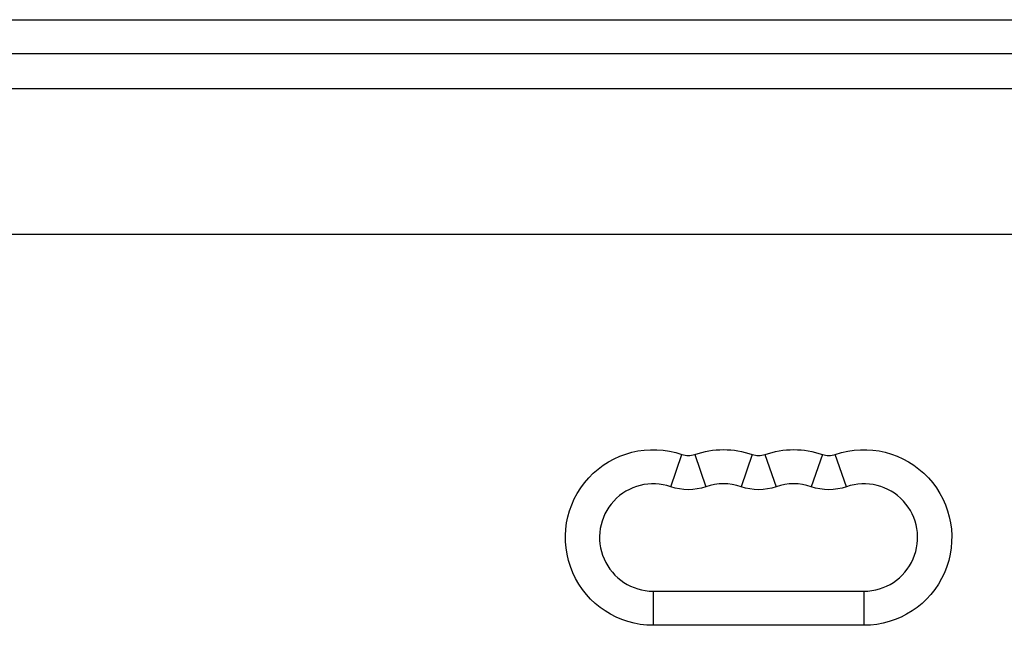
# Model space of a CAD drawing. Units: millimetres. Extents: x -5726 to 5708, y -6068 to 6147.
# Drawn here: x -3308 to -3051, y 739 to 897 of the extents above; entities that cross this region are included whole.
import ezdxf

# ---------------------------------------------------------------- set-up
doc = ezdxf.new("R2010")
doc.units = ezdxf.units.MM
doc.header["$LTSCALE"] = 20
doc.layers.add('2d', color=230, linetype='Continuous')

msp = doc.modelspace()

# ---------------------------------------------------------------- linework, layer by layer
at = {"layer": '2d'}
for p, q in [((-3644.5, 897), (-2903, 897)), ((-2906.9, 888.1), (-3644.5, 888.1)), ((-2900.5, 879), (-3635.96, 879)), ((-2900.5, 841), (-3635.96, 841)), ((-3137.92, 775.23), (-3135, 783.64)), ((-3131.66, 783.64), (-3128.75, 775.23)), ((-3116.67, 783.64), (-3119.58, 775.23)), ((-3113.33, 783.64), (-3110.42, 775.23)), ((-3098.34, 783.64), (-3101.25, 775.23)), ((-3092.08, 775.23), (-3095, 783.64)), ((-3142.5, 748), (-3142.5, 739.1)), ((-3142.5, 748), (-3087.5, 748)), ((-3087.5, 748), (-3087.5, 739.1)), ((-3087.5, 739.1), (-3142.5, 739.1))]:
    msp.add_line(p, q, dxfattribs=at)
at = {"layer": '2d', "extrusion": (0, 0, -1)}
for centre, radius, start, end in [((3142.5, 762), 22.9, 270, 109.1099), ((3087.5, 762), 22.9, 70.8901, 270), ((3124.17, 762), 22.9, 70.8901, 109.1099), ((3105.83, 762), 22.9, 70.8901, 109.1099), ((3133.33, 788.46), 14, 250.8901, 289.1099), ((3115, 788.46), 14, 250.8901, 289.1099), ((3096.67, 788.46), 14, 250.8901, 289.1099)]:
    msp.add_arc(centre, radius, start, end, dxfattribs=at)
at = {"layer": '2d'}
for centre, radius, start, end in [((-3133.33, 788.46), 5.1, 250.8901, 289.1099), ((-3115, 788.46), 5.1, 250.8901, 289.1099), ((-3096.67, 788.46), 5.1, 250.8901, 289.1099), ((-3142.5, 762), 14, 70.8901, 270), ((-3124.17, 762), 14, 70.8901, 109.1099), ((-3105.83, 762), 14, 70.8901, 109.1099), ((-3087.5, 762), 14, 270, 109.1099)]:
    msp.add_arc(centre, radius, start, end, dxfattribs=at)

doc.saveas('drawing.dxf')
